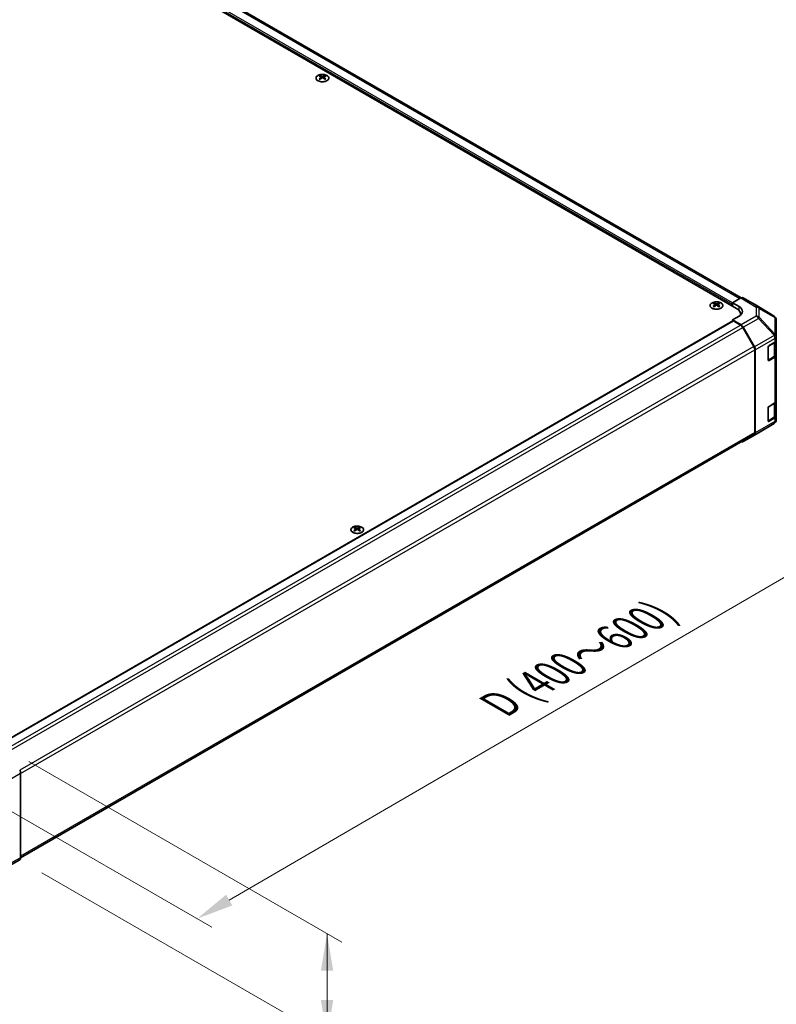
# Model space of a CAD drawing. Units: millimetres. Extents: x 0 to 11203, y 0 to 2529.
# Drawn here: x 267 to 394, y 365 to 531 of the extents above; entities that cross this region are included whole.
import ezdxf

# ---------------------------------------------------------------- set-up
doc = ezdxf.new("R2010")
doc.units = ezdxf.units.MM
for name, color, linetype, lineweight in [('Dimension (ISO)', 7, 'Continuous', 18), ('Visible (ISO)', 7, 'Continuous', 35), ('Visible Narrow (ISO)', 7, 'Continuous', 25)]:
    doc.layers.add(name, color=color, linetype=linetype, lineweight=lineweight)
doc.styles.add('Note Text (TK)', font='txt')
doc.dimstyles.new('Default - Method 1b (TK)', dxfattribs={"dimscale": 2.5, "dimtxt": 2.5, "dimasz": 2.5, "dimexe": 1, "dimexo": 1.5, "dimgap": 1, "dimtad": 1, "dimtoh": 1, "dimrnd": 1e-08, "dimdsep": 46, "dimtxsty": 'Note Text (TK)', "dimcen": 0.09, "dimdle": 5, "dimclrd": 100, "dimclre": 100, "dimclrt": 7, "dimadec": 1, "dimazin": 1, "dimtfac": 1, "dimtmove": 0, "dimatfit": 3, "dimfxl": 1, "dimtolj": 1, "dimlwd": -1, "dimlwe": -1, "dimarcsym": 0})

# ---------------------------------------------------------------- blocks, each defined once
blk = doc.blocks.new('*D121')
at = {"layer": 'Defpoints', "color": 0}
for p in [(393.91, 481.14), (432.69, 458.75), (258.08, 402.29)]:
    blk.add_point(p, dxfattribs=at)
at = {"layer": 'Dimension (ISO)', "color": 100}
for p, q in [((397.65, 478.98), (435.19, 457.31)), ((302.33, 383), (427.29, 455.61)), ((261.82, 400.13), (299.42, 378.42))]:
    blk.add_line(p, q, dxfattribs=at)
for points in [[(426.76, 456.51), (427.81, 454.71), (432.69, 458.75)], [(301.81, 383.9), (302.86, 382.1), (296.93, 379.86)]]:
    blk.add_solid(points, dxfattribs=at)
at = {"layer": 'Dimension (ISO)', "color": 7, "insert": (346.53, 415.23), "char_height": 6.25, "attachment_point": 4, "rotation": 30.1575, "style": 'Note Text (TK)'}
blk.add_mtext('\\A1;{\\Q-29.842;\\W0.818;\\H0.816x; D (400～600)}', dxfattribs=at)
blk = doc.blocks.new('*D122')
at = {"layer": 'Defpoints', "color": 0}
for p in [(264.88, 408.49), (267.12, 389.77), (318.78, 359.94)]:
    blk.add_point(p, dxfattribs=at)
at = {"layer": 'Dimension (ISO)', "color": 100}
for p, q in [((268.63, 406.32), (321.28, 375.92)), ((270.87, 387.6), (321.28, 358.5)), ((318.78, 377.37), (318.78, 359.94)), ((318.78, 366.19), (318.78, 372.44)), ((318.78, 371.12), (318.78, 364.87)), ((318.78, 359.94), (318.78, 353.69)), ((318.78, 353.69), (318.78, 321.97))]:
    blk.add_line(p, q, dxfattribs=at)
for points in [[(317.74, 371.12), (319.82, 371.12), (318.78, 377.37)], [(317.74, 366.19), (319.82, 366.19), (318.78, 359.94)]]:
    blk.add_solid(points, dxfattribs=at)
at = {"layer": 'Dimension (ISO)', "color": 7, "insert": (313.71, 324.47), "char_height": 6.25, "attachment_point": 4, "rotation": 90, "style": 'Note Text (TK)'}
blk.add_mtext('\\A1;{\\Q30.000;\\W0.816;\\H0.816x; H 62.9}', dxfattribs=at)

msp = doc.modelspace()

# ---------------------------------------------------------------- linework, layer by layer
at = {"layer": 'Visible (ISO)'}
for p, q in [((387.6251, 482.4685), (181.0683, 601.7241)), ((388.3595, 484.2271), (183.5937, 602.4486)), ((317.6079, 521.5974), (317.6079, 521.4524)), ((318.3966, 521.5974), (318.3966, 521.4524)), ((317.8077, 521.3437), (317.8301, 521.1346)), ((317.8803, 521.1694), (317.8228, 521.2026)), ((318.1818, 521.2026), (318.1243, 521.1694)), ((318.1969, 521.3437), (318.1745, 521.1346)), ((383.8312, 483.3634), (383.8312, 483.2184)), ((384.6199, 483.3634), (384.6199, 483.2184)), ((386.9452, 483.4106), (388.3514, 484.2224)), ((386.9452, 482.861), (386.9452, 483.4106)), ((386.9452, 483.4106), (388.0331, 482.7606)), ((390.5934, 483.1881), (388.7359, 484.2606)), ((384.0309, 483.1097), (384.0534, 482.9005)), ((384.1036, 482.9354), (384.0461, 482.9686)), ((384.405, 482.9686), (384.3475, 482.9354)), ((384.4202, 483.1097), (384.3977, 482.9005)), ((386.9452, 482.861), (386.9452, 483.0966)), ((393.9173, 481.1329), (390.6001, 483.1842)), ((263.6891, 409.1733), (386.985, 480.3583)), ((388.0331, 481.163), (386.9452, 480.5349)), ((386.9452, 480.5349), (386.9452, 480.3353)), ((388.3548, 479.6927), (386.9452, 480.5349)), ((388.2701, 479.6623), (387.0812, 480.3487)), ((388.301, 481.3576), (388.301, 481.5264)), ((394.1438, 480.9184), (394.1501, 480.9094)), ((394.2882, 477.72), (394.2882, 480.4696)), ((390.5118, 476.0397), (388.6547, 479.2563)), ((388.7333, 479.2864), (390.5967, 476.0209)), ((393.0644, 476.2034), (394.0629, 476.7799)), ((394.1795, 474.6759), (394.1795, 476.8663)), ((394.2882, 477.7159), (394.2882, 477.72)), ((394.2882, 477.094), (394.2882, 477.7159)), ((394.2882, 477.094), (394.2882, 474.5817)), ((390.6711, 461.6096), (390.6711, 475.5036)), ((390.7527, 461.5284), (390.7527, 475.4907)), ((392.9284, 473.7696), (392.9284, 475.9679)), ((392.9327, 473.7331), (393.9303, 474.309)), ((394.0629, 474.2676), (393.0644, 473.6911)), ((394.2882, 466.8878), (394.2882, 474.5817)), ((394.2882, 466.8878), (394.2882, 464.3755)), ((392.9284, 463.5634), (392.9284, 465.7617)), ((393.0644, 465.9972), (394.0629, 466.5737)), ((394.1795, 464.4697), (394.1795, 466.6601)), ((392.9327, 463.5269), (393.9303, 464.1028)), ((394.0629, 464.0614), (393.0644, 463.4849)), ((394.2882, 463.7536), (394.2882, 464.3755)), ((394.2882, 463.7535), (394.2882, 463.7536)), ((391.278, 461.5336), (393.9107, 463.0915)), ((267.2809, 390.1101), (390.5118, 461.2575)), ((388.73, 460.0625), (391.2708, 461.5295)), ((390.5967, 461.1782), (388.7333, 460.0645)), ((323.4552, 445.6789), (323.4552, 445.5339)), ((323.6549, 445.4252), (323.6774, 445.2161)), ((323.7276, 445.2509), (323.6701, 445.2841)), ((324.029, 445.2841), (323.9715, 445.2509)), ((324.0441, 445.4252), (324.0217, 445.2161)), ((324.2439, 445.6789), (324.2439, 445.5339)), ((267.281, 390.1194), (267.281, 404.3267)), ((265.2642, 388.6949), (267.1217, 389.7673))]:
    msp.add_line(p, q, dxfattribs=at)
for centre, start, end in [((393.5127, 480.4786), 34.871292, 58.268301), ((393.519, 480.4696), 0, 34.871292), ((393.519, 463.7535), 300.613934, 0), ((390.8862, 462.1957), 300, 300.613934)]:
    msp.add_arc(centre, 0.7692, start, end, dxfattribs=at)
for centre, major_axis, ratio, start_param, end_param in [((317.7078, 519.1218), (1.2324, 2.5873), 0.62547267, 0.69994966, 0.77562357), ((318.0991, 519.0472), (-1.6241, 2.3941), 0.52483389, 5.52432463, 5.6901366), ((317.9055, 518.9354), (1.2441, -2.6118), 0.62547267, 2.47033009, 2.63614206), ((318.0991, 518.9354), (1.2441, 2.6118), 0.62547267, 0.5054506, 0.67126257), ((317.9055, 519.0472), (-1.6241, -2.3941), 0.52483389, 3.73464136, 3.90045333), ((318.2968, 519.1218), (1.2324, -2.5873), 0.62547267, 2.36596909, 2.44164299), ((318.0991, 518.9354), (1.2441, 2.6118), 0.62547267, 0.80431066, 0.97012263), ((317.7078, 518.7818), (-1.6089, 2.3716), 0.52483389, 5.41996363, 5.49563754), ((317.9055, 519.0472), (-1.6241, -2.3941), 0.52483389, 4.03350142, 4.19931339), ((318.0991, 519.0472), (-1.6241, 2.3941), 0.52483389, 5.22546457, 5.39127654), ((317.9055, 518.9354), (1.2441, -2.6118), 0.62547267, 2.17147002, 2.33728199), ((318.2968, 518.7818), (-1.6089, -2.3716), 0.52483389, 3.92914042, 4.00481433), ((383.9311, 480.8878), (1.2324, 2.5873), 0.62547267, 0.69994966, 0.77562357), ((384.1287, 480.7014), (1.2441, -2.6118), 0.62547267, 2.47033009, 2.63614206), ((384.3224, 480.7014), (1.2441, 2.6118), 0.62547267, 0.5054506, 0.67126257), ((384.5201, 480.8878), (1.2324, -2.5873), 0.62547267, 2.36596909, 2.44164299), ((388.3512, 483.5942), (0.3847, 0.6664), 0.57717444, 0, 0.78524587), ((384.3224, 480.8132), (-1.6241, 2.3941), 0.52483389, 5.52432463, 5.6901366), ((384.3224, 480.7014), (1.2441, 2.6118), 0.62547267, 0.80431066, 0.97012263), ((383.9311, 480.5477), (-1.6089, 2.3716), 0.52483389, 5.41996363, 5.49563754), ((384.1287, 480.8132), (-1.6241, -2.3941), 0.52483389, 4.03350142, 4.19931339), ((384.3224, 480.8132), (-1.6241, 2.3941), 0.52483389, 5.22546457, 5.39127654), ((384.1287, 480.8132), (-1.6241, -2.3941), 0.52483389, 3.73464136, 3.90045333), ((384.1287, 480.7014), (1.2441, -2.6118), 0.62547267, 2.17147002, 2.33728199), ((384.5201, 480.5477), (-1.6089, -2.3716), 0.52483389, 3.92914042, 4.00481433), ((385.9933, 481.5264), (2.3077, 0), 0.57735027, 6.14005586, 7.06858347), ((386.6732, 481.9755), (1.923, -0.0296), 0.58733688, 5.50682378, 7.07762011), ((386.6732, 481.0553), (1.9231, 0), 0.57735027, 0.41466781, 0.57220865), ((390.2087, 482.5218), (0.3847, 0.6664), 0.57717444, 6.26573733, 6.28318531), ((387.0812, 480.1917), (-0.0962, 0.1665), 0.57735027, 5.49778714, 6.28318531), ((388.2701, 479.0342), (-0.3846, 0.6662), 0.57735027, 4.71238898, 5.49778714), ((388.3453, 479.0702), (0.3846, -0.6662), 0.57735027, 1.56206968, 2.3387412), ((393.519, 477.094), (0.7692, 0), 0.57735027, 5.49778714, 6.28318531), ((390.1272, 475.8177), (-0.3846, 0.6662), 0.57735027, 3.92699082, 4.71238898), ((390.2088, 475.8047), (0.3846, -0.6662), 0.57735027, 0.78539816, 1.56206968), ((393.0644, 476.0464), (-0.0962, -0.1665), 0.57735027, 3.92699082, 5.49778714), ((393.0644, 473.8482), (-0.0962, -0.1665), 0.57735027, 5.49778714, 7.06858347), ((393.519, 474.5817), (0.7692, 0), 0.57735027, 5.49778714, 6.28318531), ((393.519, 466.8878), (0.7692, 0), 0.57735027, 5.49778714, 6.28318531), ((393.0644, 465.8402), (-0.0962, -0.1665), 0.57735027, 3.92699082, 5.49778714), ((393.0644, 463.642), (-0.0962, -0.1665), 0.57735027, 5.49778714, 7.06858347), ((393.519, 464.3755), (0.7692, 0), 0.57735027, 5.49778714, 6.28318531), ((390.1272, 461.9237), (0.3846, -0.6662), 0.57735027, 0, 0.78539816), ((390.2088, 461.8424), (0.3846, -0.6662), 0.57735027, 0.00872665, 0.78539816), ((388.3453, 460.7287), (0.3846, -0.6662), 0.57735027, 5.66139261, 6.29191195), ((323.555, 443.2033), (1.2324, 2.5873), 0.62547267, 0.69994966, 0.77562357), ((323.9464, 443.1288), (-1.6241, 2.3941), 0.52483389, 5.52432463, 5.6901366), ((323.9464, 443.0169), (1.2441, 2.6118), 0.62547267, 0.80431066, 0.97012263), ((323.7527, 443.0169), (1.2441, -2.6118), 0.62547267, 2.47033009, 2.63614206), ((323.7527, 443.1288), (-1.6241, -2.3941), 0.52483389, 4.03350142, 4.19931339), ((323.9464, 443.0169), (1.2441, 2.6118), 0.62547267, 0.5054506, 0.67126257), ((323.9464, 443.1288), (-1.6241, 2.3941), 0.52483389, 5.22546457, 5.39127654), ((323.7527, 443.1288), (-1.6241, -2.3941), 0.52483389, 3.73464136, 3.90045333), ((323.7527, 443.0169), (1.2441, -2.6118), 0.62547267, 2.17147002, 2.33728199), ((324.144, 443.2033), (1.2324, -2.5873), 0.62547267, 2.36596909, 2.44164299), ((323.555, 442.8633), (-1.6089, 2.3716), 0.52483389, 5.41996363, 5.49563754), ((324.144, 442.8633), (-1.6089, -2.3716), 0.52483389, 3.92914042, 4.00481433), ((266.737, 404.6406), (-0.3846, 0.6662), 0.57752615, 3.92714311, 4.71238898), ((266.737, 390.4337), (0.3847, -0.6664), 0.57717444, 0, 0.78524587)]:
    msp.add_ellipse(centre, major_axis=major_axis, ratio=ratio, start_param=start_param, end_param=end_param, dxfattribs=at)
for points, knots in [([(318.7584, 520.7379), (318.8393, 520.7846), (318.9072, 520.8389), (319.01, 520.9573), (319.0449, 521.0213), (319.078, 521.1523), (319.0763, 521.2192), (319.0368, 521.3491), (318.9991, 521.4122), (318.8912, 521.5284), (318.8209, 521.5816), (318.6549, 521.6724), (318.5592, 521.7101), (318.3523, 521.766), (318.2411, 521.7844), (318.0143, 521.7998), (317.8988, 521.797), (317.6751, 521.7704), (317.567, 521.7467), (317.369, 521.6807), (317.2792, 521.6385), (317.1271, 521.5398), (317.0648, 521.4833), (316.9742, 521.3616), (316.9458, 521.2965), (316.926, 521.1647), (316.9344, 521.0981), (316.9868, 520.9697), (317.0309, 520.908), (317.1504, 520.7955), (317.2259, 520.7448), (317.4008, 520.6598), (317.5001, 520.6254), (317.7123, 520.5765), (317.8252, 520.562), (318.0532, 520.5542), (318.1682, 520.561), (318.3888, 520.595), (318.4944, 520.6224), (318.6505, 520.6817), (318.7071, 520.7083), (318.7584, 520.7379)], [0, 0, 0, 0, 0.32060968, 0.32060968, 0.64072744, 0.64072744, 0.95891785, 0.95891785, 1.27728737, 1.27728737, 1.59750072, 1.59750072, 1.91811185, 1.91811185, 2.23863588, 2.23863588, 2.55908567, 2.55908567, 2.87954744, 2.87954744, 3.20010105, 3.20010105, 3.52069551, 3.52069551, 3.84055924, 3.84055924, 4.15845831, 4.15845831, 4.47722405, 4.47722405, 4.79759961, 4.79759961, 5.11820536, 5.11820536, 5.43871051, 5.43871051, 5.75915574, 5.75915574, 6.07962925, 6.07962925, 6.28318531, 6.28318531, 6.28318531, 6.28318531]), ([(317.7853, 521.3075), (317.7921, 521.312), (317.798, 521.3175), (317.8059, 521.3292), (317.8078, 521.3353), (317.8078, 521.3466), (317.8059, 521.3524), (317.798, 521.3629), (317.7921, 521.3674), (317.7853, 521.3709)], [0.0307191633, 0.0307191633, 0.0307191633, 0.0307191633, 0.0383195288, 0.0383195288, 0.0459198942, 0.0459198942, 0.0535202597, 0.0535202597, 0.0611206252, 0.0611206252, 0.0611206252, 0.0611206252]), ([(317.9474, 521.4645), (317.9543, 521.4611), (317.963, 521.4581), (317.9822, 521.4542), (317.9926, 521.4532), (318.012, 521.4532), (318.0224, 521.4542), (318.0416, 521.4581), (318.0503, 521.4611), (318.0572, 521.4645)], [0.0307191633, 0.0307191633, 0.0307191633, 0.0307191633, 0.0383195288, 0.0383195288, 0.0459198942, 0.0459198942, 0.0535202597, 0.0535202597, 0.0611206252, 0.0611206252, 0.0611206252, 0.0611206252]), ([(318.2193, 521.3709), (318.2125, 521.3674), (318.2066, 521.3629), (318.1987, 521.3524), (318.1968, 521.3466), (318.1968, 521.3353), (318.1987, 521.3292), (318.2066, 521.3175), (318.2125, 521.312), (318.2193, 521.3075)], [0.0307191633, 0.0307191633, 0.0307191633, 0.0307191633, 0.0383195288, 0.0383195288, 0.0459198942, 0.0459198942, 0.0535202597, 0.0535202597, 0.0611206252, 0.0611206252, 0.0611206252, 0.0611206252]), ([(318.0572, 521.2139), (318.0503, 521.2184), (318.0416, 521.2223), (318.0224, 521.2274), (318.012, 521.2287), (317.9926, 521.2287), (317.9822, 521.2274), (317.963, 521.2223), (317.9543, 521.2184), (317.9474, 521.2139)], [0.0307191633, 0.0307191633, 0.0307191633, 0.0307191633, 0.0383195288, 0.0383195288, 0.0459198942, 0.0459198942, 0.0535202597, 0.0535202597, 0.0611206252, 0.0611206252, 0.0611206252, 0.0611206252]), ([(384.9817, 482.5039), (385.0626, 482.5506), (385.1305, 482.6049), (385.2333, 482.7233), (385.2682, 482.7873), (385.3012, 482.9182), (385.2996, 482.9851), (385.2601, 483.1151), (385.2223, 483.1782), (385.1144, 483.2944), (385.0441, 483.3476), (384.8782, 483.4384), (384.7825, 483.476), (384.5756, 483.532), (384.4643, 483.5503), (384.2375, 483.5658), (384.122, 483.5629), (383.8984, 483.5364), (383.7902, 483.5127), (383.5923, 483.4467), (383.5025, 483.4045), (383.3504, 483.3058), (383.2881, 483.2492), (383.1974, 483.1276), (383.1691, 483.0625), (383.1493, 482.9307), (383.1577, 482.8641), (383.2101, 482.7357), (383.2542, 482.674), (383.3737, 482.5615), (383.4492, 482.5108), (383.6241, 482.4258), (383.7234, 482.3914), (383.9356, 482.3425), (384.0485, 482.328), (384.2764, 482.3202), (384.3915, 482.327), (384.6121, 482.361), (384.7176, 482.3883), (384.8737, 482.4476), (384.9303, 482.4742), (384.9817, 482.5039)], [0, 0, 0, 0, 0.32060968, 0.32060968, 0.64072744, 0.64072744, 0.95891785, 0.95891785, 1.27728737, 1.27728737, 1.59750072, 1.59750072, 1.91811185, 1.91811185, 2.23863588, 2.23863588, 2.55908567, 2.55908567, 2.87954744, 2.87954744, 3.20010105, 3.20010105, 3.52069551, 3.52069551, 3.84055924, 3.84055924, 4.15845831, 4.15845831, 4.47722405, 4.47722405, 4.79759961, 4.79759961, 5.11820536, 5.11820536, 5.43871051, 5.43871051, 5.75915574, 5.75915574, 6.07962925, 6.07962925, 6.28318531, 6.28318531, 6.28318531, 6.28318531]), ([(384.0085, 483.0735), (384.0154, 483.078), (384.0213, 483.0835), (384.0292, 483.0951), (384.0311, 483.1013), (384.0311, 483.1125), (384.0292, 483.1184), (384.0213, 483.1288), (384.0154, 483.1334), (384.0085, 483.1369)], [0.0307191633, 0.0307191633, 0.0307191633, 0.0307191633, 0.0383195288, 0.0383195288, 0.0459198942, 0.0459198942, 0.0535202597, 0.0535202597, 0.0611206252, 0.0611206252, 0.0611206252, 0.0611206252]), ([(384.1706, 483.2305), (384.1776, 483.2271), (384.1863, 483.2241), (384.2054, 483.2202), (384.2158, 483.2192), (384.2353, 483.2192), (384.2457, 483.2202), (384.2648, 483.2241), (384.2736, 483.2271), (384.2805, 483.2305)], [0.0307191633, 0.0307191633, 0.0307191633, 0.0307191633, 0.0383195288, 0.0383195288, 0.0459198942, 0.0459198942, 0.0535202597, 0.0535202597, 0.0611206252, 0.0611206252, 0.0611206252, 0.0611206252]), ([(384.2805, 482.9799), (384.2736, 482.9843), (384.2648, 482.9882), (384.2457, 482.9934), (384.2353, 482.9946), (384.2158, 482.9946), (384.2054, 482.9934), (384.1863, 482.9882), (384.1776, 482.9843), (384.1706, 482.9799)], [0.0307191633, 0.0307191633, 0.0307191633, 0.0307191633, 0.0383195288, 0.0383195288, 0.0459198942, 0.0459198942, 0.0535202597, 0.0535202597, 0.0611206252, 0.0611206252, 0.0611206252, 0.0611206252]), ([(384.4426, 483.1369), (384.4358, 483.1334), (384.4298, 483.1288), (384.422, 483.1184), (384.42, 483.1125), (384.42, 483.1013), (384.422, 483.0951), (384.4298, 483.0835), (384.4358, 483.078), (384.4426, 483.0735)], [0.0307191633, 0.0307191633, 0.0307191633, 0.0307191633, 0.0383195288, 0.0383195288, 0.0459198942, 0.0459198942, 0.0535202597, 0.0535202597, 0.0611206252, 0.0611206252, 0.0611206252, 0.0611206252]), ([(393.9303, 474.309), (393.959, 474.3256), (393.986, 474.3438), (394.0359, 474.3835), (394.0589, 474.405), (394.0998, 474.4513), (394.1177, 474.4762), (394.1475, 474.5291), (394.1593, 474.5572), (394.1753, 474.6155), (394.1795, 474.6457), (394.1795, 474.6759)], [4.71238898, 4.71238898, 4.71238898, 4.71238898, 4.869468613, 4.869468613, 5.026548246, 5.026548246, 5.183627878, 5.183627878, 5.340707511, 5.340707511, 5.497787144, 5.497787144, 5.497787144, 5.497787144]), ([(393.9303, 464.1028), (393.959, 464.1194), (393.986, 464.1376), (394.0359, 464.1773), (394.0589, 464.1988), (394.0998, 464.2451), (394.1177, 464.27), (394.1475, 464.3229), (394.1593, 464.351), (394.1753, 464.4092), (394.1795, 464.4395), (394.1795, 464.4697)], [4.71238898, 4.71238898, 4.71238898, 4.71238898, 4.869468613, 4.869468613, 5.026548246, 5.026548246, 5.183627878, 5.183627878, 5.340707511, 5.340707511, 5.497787144, 5.497787144, 5.497787144, 5.497787144]), ([(324.6056, 444.8194), (324.6866, 444.8662), (324.7545, 444.9205), (324.8572, 445.0388), (324.8921, 445.1028), (324.9252, 445.2338), (324.9235, 445.3007), (324.8841, 445.4307), (324.8463, 445.4937), (324.7384, 445.61), (324.6681, 445.6631), (324.5021, 445.7539), (324.4065, 445.7916), (324.1995, 445.8476), (324.0883, 445.8659), (323.8615, 445.8813), (323.746, 445.8785), (323.5223, 445.8519), (323.4142, 445.8282), (323.2163, 445.7623), (323.1265, 445.72), (322.9744, 445.6213), (322.912, 445.5648), (322.8214, 445.4431), (322.793, 445.3781), (322.7732, 445.2462), (322.7816, 445.1796), (322.8341, 445.0512), (322.8781, 444.9895), (322.9976, 444.8771), (323.0732, 444.8264), (323.248, 444.7413), (323.3473, 444.7069), (323.5595, 444.6581), (323.6724, 444.6435), (323.9004, 444.6358), (324.0154, 444.6425), (324.236, 444.6766), (324.3416, 444.7039), (324.4977, 444.7632), (324.5543, 444.7898), (324.6056, 444.8194)], [0, 0, 0, 0, 0.32060968, 0.32060968, 0.64072744, 0.64072744, 0.95891785, 0.95891785, 1.27728737, 1.27728737, 1.59750072, 1.59750072, 1.91811185, 1.91811185, 2.23863588, 2.23863588, 2.55908567, 2.55908567, 2.87954744, 2.87954744, 3.20010105, 3.20010105, 3.52069551, 3.52069551, 3.84055924, 3.84055924, 4.15845831, 4.15845831, 4.47722405, 4.47722405, 4.79759961, 4.79759961, 5.11820536, 5.11820536, 5.43871051, 5.43871051, 5.75915574, 5.75915574, 6.07962925, 6.07962925, 6.28318531, 6.28318531, 6.28318531, 6.28318531]), ([(323.6325, 445.389), (323.6393, 445.3935), (323.6453, 445.399), (323.6531, 445.4107), (323.6551, 445.4168), (323.6551, 445.4281), (323.6531, 445.4339), (323.6453, 445.4444), (323.6393, 445.449), (323.6325, 445.4524)], [0.0307191633, 0.0307191633, 0.0307191633, 0.0307191633, 0.0383195288, 0.0383195288, 0.0459198942, 0.0459198942, 0.0535202597, 0.0535202597, 0.0611206252, 0.0611206252, 0.0611206252, 0.0611206252]), ([(323.7946, 445.546), (323.8015, 445.5426), (323.8103, 445.5396), (323.8294, 445.5357), (323.8398, 445.5347), (323.8593, 445.5347), (323.8697, 445.5357), (323.8888, 445.5396), (323.8975, 445.5426), (323.9045, 445.546)], [0.0307191633, 0.0307191633, 0.0307191633, 0.0307191633, 0.0383195288, 0.0383195288, 0.0459198942, 0.0459198942, 0.0535202597, 0.0535202597, 0.0611206252, 0.0611206252, 0.0611206252, 0.0611206252]), ([(323.9045, 445.2954), (323.8975, 445.2999), (323.8888, 445.3038), (323.8697, 445.3089), (323.8593, 445.3102), (323.8398, 445.3102), (323.8294, 445.3089), (323.8103, 445.3038), (323.8015, 445.2999), (323.7946, 445.2954)], [0.0307191633, 0.0307191633, 0.0307191633, 0.0307191633, 0.0383195288, 0.0383195288, 0.0459198942, 0.0459198942, 0.0535202597, 0.0535202597, 0.0611206252, 0.0611206252, 0.0611206252, 0.0611206252]), ([(324.0666, 445.4524), (324.0597, 445.449), (324.0538, 445.4444), (324.0459, 445.4339), (324.044, 445.4281), (324.044, 445.4168), (324.0459, 445.4107), (324.0538, 445.399), (324.0597, 445.3935), (324.0666, 445.389)], [0.0307191633, 0.0307191633, 0.0307191633, 0.0307191633, 0.0383195288, 0.0383195288, 0.0459198942, 0.0459198942, 0.0535202597, 0.0535202597, 0.0611206252, 0.0611206252, 0.0611206252, 0.0611206252])]:
    msp.add_open_spline(points, degree=3, knots=knots, dxfattribs=at)
at = {"layer": 'Visible Narrow (ISO)'}
for p, q in [((386.9452, 483.0966), (181.8842, 601.4886)), ((386.9452, 483.4106), (182.0202, 601.7241)), ((388.1341, 484.097), (183.2091, 602.4105)), ((317.9474, 521.4645), (317.9283, 521.2015)), ((318.0572, 521.4645), (318.0763, 521.2015)), ((317.7853, 521.3075), (317.7994, 521.1126)), ((318.2193, 521.3075), (318.2052, 521.1126)), ((388.3514, 484.2224), (390.8957, 482.6491)), ((391.2842, 482.6848), (388.7359, 484.2606)), ((384.0085, 483.0735), (384.0227, 482.8786)), ((384.1706, 483.2305), (384.1515, 482.9674)), ((384.2805, 483.2305), (384.2996, 482.9674)), ((384.4426, 483.0735), (384.4285, 482.8786)), ((388.0331, 482.1495), (388.0331, 482.7606)), ((390.5934, 483.1881), (393.9106, 481.1368)), ((390.8957, 482.6491), (390.8957, 481.1597)), ((393.9106, 481.1368), (391.2842, 482.6848)), ((391.4335, 480.9746), (391.4335, 482.4641)), ((391.4335, 482.4641), (394.06, 480.9161)), ((263.7454, 409.1408), (387.0812, 480.3487)), ((390.8957, 481.1597), (388.3548, 479.6927)), ((388.7333, 479.2864), (391.2742, 480.7534)), ((391.2742, 480.7534), (393.907, 477.9363)), ((394.0663, 478.1575), (391.4335, 480.9746)), ((394.06, 480.9161), (394.0663, 480.9071)), ((394.0663, 480.9071), (394.0663, 478.1575)), ((264.9319, 408.4529), (388.2701, 479.6623)), ((265.2916, 408.0326), (388.6547, 479.2563)), ((393.907, 477.9321), (390.5967, 476.0209)), ((390.7527, 475.4907), (394.0629, 477.4018)), ((392.9828, 476.1249), (393.9542, 476.6857)), ((393.907, 477.9363), (393.907, 477.9321)), ((393.9542, 476.6857), (393.9542, 474.3619)), ((394.0629, 477.4018), (394.0629, 476.7799)), ((390.5118, 476.0397), (267.1478, 404.8155)), ((267.281, 404.2643), (390.6711, 475.5036)), ((392.9556, 473.7854), (392.9556, 476.0778)), ((393.9542, 474.3619), (392.9556, 473.7854)), ((393.0644, 473.6911), (392.9622, 473.7501)), ((394.0629, 474.2676), (394.0629, 466.5737)), ((392.9556, 463.5791), (392.9556, 465.8716)), ((392.9828, 465.9187), (393.9542, 466.4795)), ((393.9542, 466.4795), (393.9542, 464.1556)), ((393.9542, 464.1556), (392.9556, 463.5791)), ((393.0644, 463.4849), (392.9622, 463.5439)), ((394.0629, 464.0614), (394.0629, 463.4395)), ((390.5967, 461.1782), (393.907, 463.0894)), ((394.0629, 463.4395), (390.7527, 461.5284)), ((393.907, 463.0893), (391.2742, 461.5315)), ((393.907, 463.0894), (393.907, 463.0893)), ((390.6711, 461.6096), (267.281, 390.3703)), ((391.2742, 461.5315), (388.7333, 460.0645)), ((323.6325, 445.389), (323.6466, 445.1941)), ((323.7946, 445.546), (323.7755, 445.283)), ((323.9045, 445.546), (323.9236, 445.283)), ((324.0666, 445.389), (324.0524, 445.1941)), ((263.8499, 402.3458), (267.281, 404.3267)), ((263.6866, 387.9202), (267.1217, 389.7673)), ((267.281, 390.1194), (263.8499, 388.2745))]:
    msp.add_line(p, q, dxfattribs=at)
for centre in [(318.0023, 521.1796), (384.2256, 482.9456), (323.8495, 445.2611)]:
    msp.add_ellipse(centre, major_axis=(-1.068, 0), ratio=0.57735027, dxfattribs=at)
for centre, major_axis, ratio, start_param, end_param in [((390.8862, 482.0266), (0.4046, 0.6542), 0.57717444, 0.01744798, 0.80269385), ((390.8862, 482.0266), (0.7692, 0), 0.80930894, 0.77922765, 1.5584553), ((390.8862, 482.0266), (0.3906, 0.6627), 0.61763335, 5.73065372, 6.26506827), ((390.8862, 480.5372), (-0.7692, 0), 0.80930894, 3.9208203, 4.70004795), ((390.8862, 480.5372), (0.3846, -0.6662), 0.57735027, 1.56206968, 2.3387412), ((390.8862, 480.5372), (-0.562, -0.5252), 0.16781559, 2.16568509, 2.70956847), ((393.5127, 480.4786), (0.3906, 0.6627), 0.61763335, 5.73065372, 6.26506827), ((393.5127, 480.4786), (0.4046, 0.6542), 0.57717444, 0, 0.01744798), ((393.5127, 480.4786), (0.6311, 0.4398), 0.14347132, 0, 0.43023772), ((393.519, 480.4696), (0.6311, 0.4398), 0.14347132, 0, 0.43023772), ((393.519, 480.4696), (0.7692, 0), 0.80930894, 0, 0.77922765), ((393.519, 477.72), (0.562, 0.5252), 0.16781559, 5.30727774, 5.85116112), ((393.519, 477.72), (0.7692, 0), 0.3255424, 0, 1.04217396), ((393.519, 477.7159), (0.7692, 0), 0.3255424, 0, 1.04217396), ((393.519, 477.7159), (0.3846, -0.6662), 0.57735027, 0.78539816, 1.56206968), ((393.8726, 476.7328), (-0.0577, 0.0999), 0.57735027, 3.92699082, 4.2215063), ((393.4102, 476.9998), (0.7692, 0), 0.57735027, 5.49778714, 5.82300599), ((393.519, 477.7159), (0.7692, 0), 0.57735027, 5.49778714, 6.28318531), ((393.519, 477.72), (0.7692, 0), 0.80930894, 0, 0.77922765), ((392.874, 473.8325), (-0.1154, 0), 0.57735027, 2.06167901, 2.35619449), ((392.874, 473.8325), (0.0577, -0.0999), 0.57735027, 0.01683116, 0.78539816), ((393.8726, 474.409), (0.0577, -0.0999), 0.57735027, 0, 0.78539816), ((393.4102, 474.6759), (0.7692, 0), 0.57735027, 5.49778714, 6.28318531), ((393.8726, 466.5266), (-0.0577, 0.0999), 0.57735027, 3.92699082, 4.2215063), ((393.4102, 466.7936), (0.7692, 0), 0.57735027, 5.49778714, 5.82300599), ((392.874, 463.6262), (-0.1154, 0), 0.57735027, 2.06167901, 2.35619449), ((392.874, 463.6262), (0.0577, -0.0999), 0.57735027, 0.01683116, 0.78539816), ((393.519, 463.7536), (0.7692, 0), 0.99996596, 5.24101135, 6.28318531), ((393.519, 463.7535), (0.7692, 0), 0.99996596, 5.24101135, 6.28318531), ((393.8726, 464.2028), (0.0577, -0.0999), 0.57735027, 0, 0.78539816), ((393.4102, 464.4697), (0.7692, 0), 0.57735027, 5.49778714, 6.28318531), ((393.519, 463.7536), (0.7692, 0), 0.57735027, 5.49778714, 6.28318531), ((393.519, 463.7536), (0.3846, -0.6662), 0.57735027, 0.00872665, 0.78539816), ((393.519, 463.7535), (0.3917, -0.662), 0.62311586, 6.2740752, 6.28318531), ((390.8862, 462.1957), (0.3846, -0.6662), 0.57735027, 0, 0.00872665), ((390.8862, 462.1957), (0.3917, -0.662), 0.62311586, 6.2740752, 6.28318531)]:
    msp.add_ellipse(centre, major_axis=major_axis, ratio=ratio, start_param=start_param, end_param=end_param, dxfattribs=at)

# ---------------------------------------------------------------- dimensions: what is measured, and where the dimension line sits
at = {"layer": 'Dimension (ISO)', "color": 100}
for base, p1, p2, angle, text, override, picture, middle in [((432.6923, 458.7462), (258.0809, 402.2931), (393.9106, 481.1368), 210.157539, '{\\Q-29.842;\\W0.818;\\H0.816x; D (400～600)}', {"dimscale": 0, "dimtxt": 6.25, "dimasz": 6.25, "dimexe": 2.5, "dimexo": 3.75, "dimgap": 2.5, "dimtoh": 0, "dimdec": 2, "dimlfac": 3.178519, "dimcen": 0.225, "dimtp": 0, "dimtm": 0, "dimtdec": 2, "dimtix": 0, "dimtofl": 0, "dimtmove": 0, "dimatfit": 1}, '*D121', (364.8104, 419.3053)), ((318.7783, 359.9434), (264.8797, 408.486), (267.1217, 389.7673), 90, '{\\Q30.000;\\W0.816;\\H0.816x; H 62.9}', {"dimscale": 0, "dimtxt": 6.25, "dimasz": 6.25, "dimexe": 2.5, "dimexo": 3.75, "dimgap": 2.5, "dimtoh": 0, "dimdec": 2, "dimlfac": 2.96413, "dimcen": 0.225, "dimtp": 0, "dimtm": 0, "dimtdec": 2, "dimtix": 0, "dimtofl": 1, "dimtmove": 0, "dimatfit": 2}, '*D122', (318.7783, 334.7071))]:
    dim = msp.add_linear_dim(base=base, p1=p1, p2=p2, angle=angle, text=text, dimstyle='Default - Method 1b (TK)', override=override, dxfattribs=at)
    dim.commit()
    dim.dimension.update_dxf_attribs({"geometry": picture, "text_midpoint": middle, "dimtype": 160})

doc.saveas('drawing.dxf')
